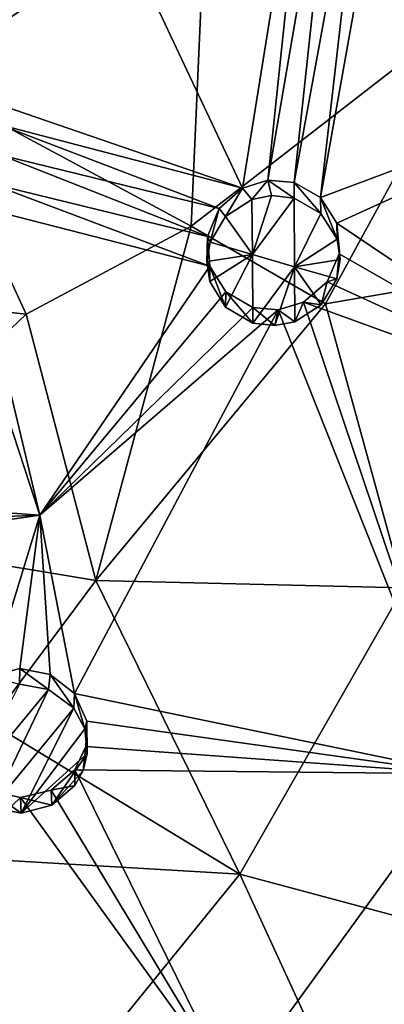
# Model space of a CAD drawing. Extents: x -42 to 92, y -302 to 432.
# Drawn here: x 72 to 81, y 228 to 250 of the extents above; entities that cross this region are included whole.
import ezdxf

# ---------------------------------------------------------------- set-up
doc = ezdxf.new("R2010")
doc.units = 0
doc.header["$MEASUREMENT"] = 0

msp = doc.modelspace()

# ---------------------------------------------------------------- linework, layer by layer
for points in [[(72.865433, 255.722168, 8.522205), (77.347198, 246.222961, 5.926407), (78.924095, 256.054688, 7.661159)], [(78.924095, 256.054688, 7.661159), (77.347198, 246.222961, 5.926407), (77.913979, 246.399628, 5.874641)], [(78.924095, 256.054688, 7.661159), (77.913979, 246.399628, 5.874641), (79.509773, 255.705475, 7.50024)], [(80.86982, 255.939056, 7.310401), (79.099823, 246.010651, 5.591677), (88.329887, 249.466553, 4.616104)], [(80.210045, 255.660767, 7.373275), (79.099823, 246.010651, 5.591677), (80.86982, 255.939056, 7.310401)], [(72.865433, 255.722168, 8.522205), (71.490532, 248.233093, 7.226789), (77.347198, 246.222961, 5.926407)], [(72.203857, 255.449249, 8.563622), (71.490532, 248.233093, 7.226789), (72.865433, 255.722168, 8.522205)], [(79.509773, 255.705475, 7.50024), (77.913979, 246.399628, 5.874641), (78.50425, 246.349213, 5.767059)], [(79.509773, 255.705475, 7.50024), (78.50425, 246.349213, 5.767059), (80.210045, 255.660767, 7.373275)], [(80.210045, 255.660767, 7.373275), (78.50425, 246.349213, 5.767059), (79.099823, 246.010651, 5.591677)], [(68.891068, 254.925476, -9.607872), (73.198914, 254.015533, -8.877785), (70.022797, 248.677277, -10.159782)], [(73.198914, 254.015533, -8.877785), (76.524994, 252.98056, -8.280495), (70.022797, 248.677277, -10.159782)], [(76.524994, 252.98056, -8.280495), (76.192871, 245.366516, -9.179016), (70.022797, 248.677277, -10.159782)], [(76.524994, 252.98056, -8.280495), (83.082855, 250.713013, -6.917345), (76.192871, 245.366516, -9.179016)], [(79.214851, 243.61911, -8.603148), (76.192871, 245.366516, -9.179016), (83.082855, 250.713013, -6.917345)], [(79.214851, 243.61911, -8.603148), (83.082855, 250.713013, -6.917345), (85.981529, 244.77951, -6.709093)], [(79.099823, 246.010651, 5.591677), (79.468216, 245.435577, 5.399399), (88.329887, 249.466553, 4.616104)], [(79.468216, 245.435577, 5.399399), (86.073418, 240.986694, 3.120373), (88.329887, 249.466553, 4.616104)], [(65.901009, 244.094086, -11.29372), (70.022797, 248.677277, -10.159782), (72.475586, 243.388, -10.133018)], [(72.475586, 243.388, -10.133018), (70.022797, 248.677277, -10.159782), (76.192871, 245.366516, -9.179016)], [(71.490532, 248.233093, 7.226789), (71.859718, 247.65506, 7.052392), (77.347198, 246.222961, 5.926407)], [(71.859718, 247.65506, 7.052392), (76.82122, 245.763519, 5.906271), (77.347198, 246.222961, 5.926407)], [(71.859718, 247.65506, 7.052392), (71.912514, 246.964172, 6.894154), (76.82122, 245.763519, 5.906271)], [(71.912514, 246.964172, 6.894154), (71.642319, 246.330536, 6.790085), (76.559418, 245.135284, 5.804098)], [(71.912514, 246.964172, 6.894154), (76.559418, 245.135284, 5.804098), (76.82122, 245.763519, 5.906271)], [(71.106537, 245.875366, 6.759947), (76.610123, 244.464966, 5.641613), (71.642319, 246.330536, 6.790085)], [(71.642319, 246.330536, 6.790085), (76.610123, 244.464966, 5.641613), (76.559418, 245.135284, 5.804098)], [(77.552917, 245.963348, 7.909516), (77.913979, 246.399628, 5.874641), (77.347198, 246.222961, 5.926407)], [(77.552917, 245.963348, 7.909516), (78, 246.05481, 7.858253), (77.913979, 246.399628, 5.874641)], [(78.504272, 245.997498, 7.763661), (78.50425, 246.349213, 5.767059), (77.913979, 246.399628, 5.874641)], [(78, 246.05481, 7.858253), (78.504272, 245.997498, 7.763661), (77.913979, 246.399628, 5.874641)], [(79.107643, 245.650513, 7.586518), (79.099823, 246.010651, 5.591677), (78.50425, 246.349213, 5.767059)], [(78.504272, 245.997498, 7.763661), (79.107643, 245.650513, 7.586518), (78.50425, 246.349213, 5.767059)], [(76.964539, 245.582855, 7.916794), (77.347198, 246.222961, 5.926407), (76.82122, 245.763519, 5.906271)], [(76.964539, 245.582855, 7.916794), (77.552917, 245.963348, 7.909516), (77.347198, 246.222961, 5.926407)], [(78, 246.05481, 7.858253), (77.552917, 245.963348, 7.909516), (77.565903, 244.729858, 7.628205)], [(78.504272, 245.997498, 7.763661), (78, 246.05481, 7.858253), (77.565903, 244.729858, 7.628205)], [(72.786224, 238.865417, 4.841681), (71.106537, 245.875366, 6.759947), (70.539955, 245.710388, 6.797167)], [(72.786224, 238.865417, 4.841681), (76.610123, 244.464966, 5.641613), (71.106537, 245.875366, 6.759947)], [(77.552917, 245.963348, 7.909516), (76.964539, 245.582855, 7.916794), (77.565903, 244.729858, 7.628205)], [(78.504272, 245.997498, 7.763661), (77.565903, 244.729858, 7.628205), (78.516861, 244.454041, 7.411294)], [(79.107643, 245.650513, 7.586518), (78.504272, 245.997498, 7.763661), (78.516861, 244.454041, 7.411294)], [(79.47084, 245.072601, 7.395248), (79.468216, 245.435577, 5.399399), (79.099823, 246.010651, 5.591677)], [(79.107643, 245.650513, 7.586518), (79.47084, 245.072601, 7.395248), (79.099823, 246.010651, 5.591677)], [(72.786224, 238.865417, 4.841681), (70.539955, 245.710388, 6.797167), (67.087547, 239.282257, 5.680086)], [(76.614243, 245.005981, 7.8411), (76.82122, 245.763519, 5.906271), (76.559418, 245.135284, 5.804098)], [(76.614243, 245.005981, 7.8411), (76.964539, 245.582855, 7.916794), (76.82122, 245.763519, 5.906271)], [(79.47084, 245.072601, 7.395248), (79.107643, 245.650513, 7.586518), (78.516861, 244.454041, 7.411294)], [(77.565903, 244.729858, 7.628205), (76.964539, 245.582855, 7.916794), (76.614243, 245.005981, 7.8411)], [(79.468216, 245.435577, 5.399399), (79.5205, 244.746155, 5.232357), (86.073418, 240.986694, 3.120373)], [(79.540619, 244.617645, 7.279579), (79.5205, 244.746155, 5.232357), (79.468216, 245.435577, 5.399399)], [(79.47084, 245.072601, 7.395248), (79.540619, 244.617645, 7.279579), (79.468216, 245.435577, 5.399399)], [(72.475586, 243.388, -10.133018), (76.192871, 245.366516, -9.179016), (74.041397, 237.395447, -10.121296)], [(79.214851, 243.61911, -8.603148), (74.041397, 237.395447, -10.121296), (76.192871, 245.366516, -9.179016)], [(76.540947, 244.571106, 7.752863), (76.559418, 245.135284, 5.804098), (76.610123, 244.464966, 5.641613)], [(76.540947, 244.571106, 7.752863), (76.614243, 245.005981, 7.8411), (76.559418, 245.135284, 5.804098)], [(77.565903, 244.729858, 7.628205), (76.614243, 245.005981, 7.8411), (76.540947, 244.571106, 7.752863)], [(79.47084, 245.072601, 7.395248), (78.516861, 244.454041, 7.411294), (79.540619, 244.617645, 7.279579)], [(77.565903, 244.729858, 7.628205), (76.540947, 244.571106, 7.752863), (76.608337, 244.119385, 7.638455)], [(77.565903, 244.729858, 7.628205), (76.608337, 244.119385, 7.638455), (76.965523, 243.542694, 7.448399)], [(77.565903, 244.729858, 7.628205), (76.965523, 243.542694, 7.448399), (77.577194, 243.188019, 7.268028)], [(78.516861, 244.454041, 7.411294), (77.565903, 244.729858, 7.628205), (77.577194, 243.188019, 7.268028)], [(79.214851, 243.61911, -8.603148), (85.981529, 244.77951, -6.709093), (80.969055, 237.234131, -8.513811)], [(79.5205, 244.746155, 5.232357), (79.251114, 244.113892, 5.130486), (86.073418, 240.986694, 3.120373)], [(79.467232, 244.179504, 7.190296), (79.251114, 244.113892, 5.130486), (79.5205, 244.746155, 5.232357)], [(79.540619, 244.617645, 7.279579), (79.467232, 244.179504, 7.190296), (79.5205, 244.746155, 5.232357)], [(76.608337, 244.119385, 7.638455), (76.540947, 244.571106, 7.752863), (76.610123, 244.464966, 5.641613)], [(79.540619, 244.617645, 7.279579), (78.516861, 244.454041, 7.411294), (79.467232, 244.179504, 7.190296)], [(72.786224, 238.865417, 4.841681), (76.972099, 243.888, 5.450272), (76.610123, 244.464966, 5.641613)], [(76.965523, 243.542694, 7.448399), (76.608337, 244.119385, 7.638455), (76.610123, 244.464966, 5.641613)], [(76.965523, 243.542694, 7.448399), (76.610123, 244.464966, 5.641613), (76.972099, 243.888, 5.450272)], [(78.516861, 244.454041, 7.411294), (77.577194, 243.188019, 7.268028), (78.07177, 243.129974, 7.174883)], [(78.516861, 244.454041, 7.411294), (78.07177, 243.129974, 7.174883), (78.518356, 243.218292, 7.122968)], [(79.112732, 243.598541, 7.114312), (78.516861, 244.454041, 7.411294), (78.518356, 243.218292, 7.122968)], [(79.467232, 244.179504, 7.190296), (78.516861, 244.454041, 7.411294), (79.112732, 243.598541, 7.114312)], [(65.901009, 244.094086, -11.29372), (72.475586, 243.388, -10.133018), (67.359238, 238.509338, -11.359348)], [(78.717224, 243.656921, 5.112661), (86.073418, 240.986694, 3.120373), (79.251114, 244.113892, 5.130486)], [(79.112732, 243.598541, 7.114312), (78.717224, 243.656921, 5.112661), (79.251114, 244.113892, 5.130486)], [(79.467232, 244.179504, 7.190296), (79.112732, 243.598541, 7.114312), (79.251114, 244.113892, 5.130486)], [(72.786224, 238.865417, 4.841681), (77.577171, 243.539673, 5.271431), (76.972099, 243.888, 5.450272)], [(77.577194, 243.188019, 7.268028), (76.965523, 243.542694, 7.448399), (76.972099, 243.888, 5.450272)], [(77.577194, 243.188019, 7.268028), (76.972099, 243.888, 5.450272), (77.577171, 243.539673, 5.271431)], [(79.214851, 243.61911, -8.603148), (80.969055, 237.234131, -8.513811), (74.041397, 237.395447, -10.121296)], [(78.150742, 243.488617, 5.165991), (82.296211, 233.049683, 1.720177), (78.717224, 243.656921, 5.112661)], [(78.518356, 243.218292, 7.122968), (78.150742, 243.488617, 5.165991), (78.717224, 243.656921, 5.112661)], [(79.112732, 243.598541, 7.114312), (78.518356, 243.218292, 7.122968), (78.717224, 243.656921, 5.112661)], [(78.717224, 243.656921, 5.112661), (82.296211, 233.049683, 1.720177), (86.073418, 240.986694, 3.120373)], [(67.359238, 238.509338, -11.359348), (72.475586, 243.388, -10.133018), (74.041397, 237.395447, -10.121296)], [(72.786224, 238.865417, 4.841681), (78.150742, 243.488617, 5.165991), (77.577171, 243.539673, 5.271431)], [(72.786224, 238.865417, 4.841681), (73.563057, 234.858459, 3.664196), (78.150742, 243.488617, 5.165991)], [(78.150742, 243.488617, 5.165991), (73.563057, 234.858459, 3.664196), (82.296211, 233.049683, 1.720177)], [(78.07177, 243.129974, 7.174883), (77.577194, 243.188019, 7.268028), (77.577171, 243.539673, 5.271431)], [(78.07177, 243.129974, 7.174883), (77.577171, 243.539673, 5.271431), (78.150742, 243.488617, 5.165991)], [(78.518356, 243.218292, 7.122968), (78.07177, 243.129974, 7.174883), (78.150742, 243.488617, 5.165991)], [(72.786224, 238.865417, 4.841681), (67.087547, 239.282257, 5.680086), (67.367226, 238.651062, 5.486029)], [(72.786224, 238.865417, 4.841681), (67.346527, 238.075928, 5.339655), (71.668541, 235.23645, 4.034405)], [(72.786224, 238.865417, 4.841681), (67.367226, 238.651062, 5.486029), (67.346527, 238.075928, 5.339655)], [(72.786224, 238.865417, 4.841681), (71.668541, 235.23645, 4.034405), (72.337517, 235.415649, 3.991129)], [(72.786224, 238.865417, 4.841681), (72.337517, 235.415649, 3.991129), (73.018692, 235.283722, 3.859022)], [(72.786224, 238.865417, 4.841681), (73.018692, 235.283722, 3.859022), (73.563057, 234.858459, 3.664196)], [(67.359238, 238.509338, -11.359348), (74.041397, 237.395447, -10.121296), (71.65847, 234.201385, -10.684666)], [(77.282257, 230.79483, -9.504433), (71.65847, 234.201385, -10.684666), (74.041397, 237.395447, -10.121296)], [(77.282257, 230.79483, -9.504433), (74.041397, 237.395447, -10.121296), (80.969055, 237.234131, -8.513811)], [(77.282257, 230.79483, -9.504433), (80.969055, 237.234131, -8.513811), (82.967354, 229.267151, -8.085474)], [(72.324837, 235.062988, 5.987904), (72.337517, 235.415649, 3.991129), (71.668541, 235.23645, 4.034405)], [(72.324837, 235.062988, 5.987904), (72.981812, 234.947845, 5.864714), (72.337517, 235.415649, 3.991129)], [(72.981812, 234.947845, 5.864714), (73.018692, 235.283722, 3.859022), (72.337517, 235.415649, 3.991129)], [(72.981812, 234.947845, 5.864714), (73.548386, 234.524445, 5.668755), (73.018692, 235.283722, 3.859022)], [(73.548386, 234.524445, 5.668755), (73.563057, 234.858459, 3.664196), (73.018692, 235.283722, 3.859022)], [(71.150764, 232.723816, 5.499228), (72.981812, 234.947845, 5.864714), (72.324837, 235.062988, 5.987904)], [(71.707436, 232.289825, 5.301062), (72.981812, 234.947845, 5.864714), (71.150764, 232.723816, 5.499228)], [(71.707436, 232.289825, 5.301062), (73.548386, 234.524445, 5.668755), (72.981812, 234.947845, 5.864714)], [(73.548386, 234.524445, 5.668755), (73.796875, 234.059937, 5.504604), (73.563057, 234.858459, 3.664196)], [(73.563057, 234.858459, 3.664196), (73.839752, 234.231842, 3.450134), (82.296211, 233.049683, 1.720177)], [(73.796875, 234.059937, 5.504604), (73.839752, 234.231842, 3.450134), (73.563057, 234.858459, 3.664196)], [(72.365517, 232.160797, 5.173826), (73.548386, 234.524445, 5.668755), (71.707436, 232.289825, 5.301062)], [(72.365517, 232.160797, 5.173826), (73.796875, 234.059937, 5.504604), (73.548386, 234.524445, 5.668755)], [(77.282257, 230.79483, -9.504433), (68.994553, 231.280823, -11.199894), (71.65847, 234.201385, -10.684666)], [(73.796875, 234.059937, 5.504604), (73.852264, 233.508575, 5.343285), (73.839752, 234.231842, 3.450134)], [(73.839752, 234.231842, 3.450134), (73.817741, 233.659973, 3.293346), (82.296211, 233.049683, 1.720177)], [(73.852264, 233.508575, 5.343285), (73.817741, 233.659973, 3.293346), (73.839752, 234.231842, 3.450134)], [(72.365517, 232.160797, 5.173826), (73.852264, 233.508575, 5.343285), (73.796875, 234.059937, 5.504604)], [(73.817741, 233.659973, 3.293346), (73.572746, 233.139832, 3.18227), (82.296211, 233.049683, 1.720177)], [(73.759369, 233.124451, 5.249149), (73.572746, 233.139832, 3.18227), (73.817741, 233.659973, 3.293346)], [(73.852264, 233.508575, 5.343285), (73.759369, 233.124451, 5.249149), (73.817741, 233.659973, 3.293346)], [(72.365517, 232.160797, 5.173826), (73.052094, 232.340729, 5.129), (73.852264, 233.508575, 5.343285)], [(73.052094, 232.340729, 5.129), (73.759369, 233.124451, 5.249149), (73.852264, 233.508575, 5.343285)], [(73.036469, 232.684906, 3.130266), (77.123253, 225.915436, 0.462069), (73.572746, 233.139832, 3.18227)], [(73.572769, 232.787506, 5.18092), (73.036469, 232.684906, 3.130266), (73.572746, 233.139832, 3.18227)], [(73.052094, 232.340729, 5.129), (73.572769, 232.787506, 5.18092), (73.759369, 233.124451, 5.249149)], [(73.572746, 233.139832, 3.18227), (77.123253, 225.915436, 0.462069), (82.296211, 233.049683, 1.720177)], [(73.759369, 233.124451, 5.249149), (73.572769, 232.787506, 5.18092), (73.572746, 233.139832, 3.18227)], [(83.760033, 228.848511, 0.979101), (82.296211, 233.049683, 1.720177), (77.123253, 225.915436, 0.462069)], [(73.572769, 232.787506, 5.18092), (73.052094, 232.340729, 5.129), (73.036469, 232.684906, 3.130266)], [(71.657524, 232.6651, 3.31736), (64.990524, 225.506012, 1.976021), (72.346191, 232.512665, 3.178301)], [(72.365517, 232.160797, 5.173826), (71.657524, 232.6651, 3.31736), (72.346191, 232.512665, 3.178301)], [(72.365517, 232.160797, 5.173826), (71.707436, 232.289825, 5.301062), (71.657524, 232.6651, 3.31736)], [(72.346191, 232.512665, 3.178301), (77.123253, 225.915436, 0.462069), (73.036469, 232.684906, 3.130266)], [(73.052094, 232.340729, 5.129), (72.346191, 232.512665, 3.178301), (73.036469, 232.684906, 3.130266)], [(64.990524, 225.506012, 1.976021), (77.123253, 225.915436, 0.462069), (72.346191, 232.512665, 3.178301)], [(73.052094, 232.340729, 5.129), (72.365517, 232.160797, 5.173826), (72.346191, 232.512665, 3.178301)], [(72.514389, 224.91748, -10.394482), (65.574539, 225.709686, -11.660011), (68.994553, 231.280823, -11.199894)], [(77.282257, 230.79483, -9.504433), (72.514389, 224.91748, -10.394482), (68.994553, 231.280823, -11.199894)], [(77.282257, 230.79483, -9.504433), (79.822548, 225.283966, -8.787956), (72.514389, 224.91748, -10.394482)], [(77.282257, 230.79483, -9.504433), (82.967354, 229.267151, -8.085474), (79.822548, 225.283966, -8.787956)], [(79.822548, 225.283966, -8.787956), (82.967354, 229.267151, -8.085474), (83.760033, 228.848511, 0.979101)], [(83.760033, 228.848511, 0.979101), (77.123253, 225.915436, 0.462069), (77.307915, 221.036255, -0.398691)], [(79.822548, 225.283966, -8.787956), (83.760033, 228.848511, 0.979101), (77.307915, 221.036255, -0.398691)]]:
    msp.add_3dface(points)

doc.saveas('drawing.dxf')
